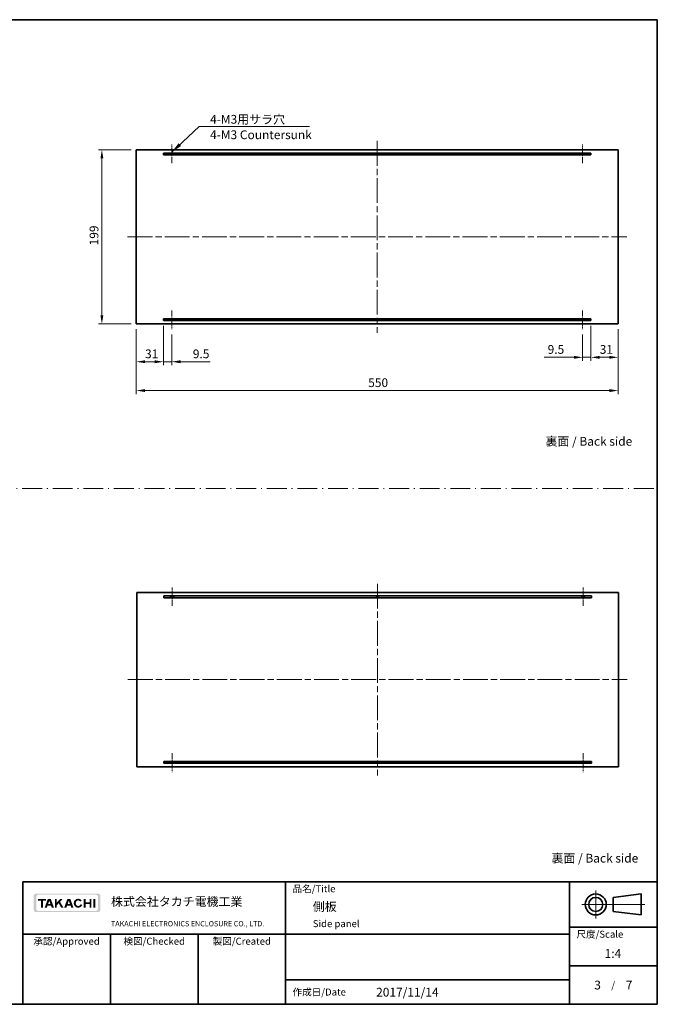
# Model space of a CAD drawing. Units: millimetres. Extents: x 72 to 11862, y 40 to 2007.
# Drawn here: x 5621 to 6350, y 40 to 1164 of the extents above; entities that cross this region are included whole.
import ezdxf
from ezdxf.enums import TextEntityAlignment as Align

# ---------------------------------------------------------------- set-up
doc = ezdxf.new("R2010")
doc.units = ezdxf.units.MM
doc.header["$LTSCALE"] = 5
for name, pattern in [('CHAIN', [0.35429999999999995, 0.2362, -0.0295, 0.0591, -0.0295]), ('DASH_DOT', [0.37, 0.24, -0.06, 0.01, -0.06]), ('DASHED', [0.2067, 0.1654, -0.0413])]:
    doc.linetypes.add(name, pattern=pattern)
doc.layers.get('Defpoints').update_dxf_attribs({"lineweight": 25})
for name, color, linetype, lineweight in [('Border (ISO)', 7, 'Continuous', 35), ('Centerline (ISO)', 131, 'Continuous', 18), ('Dimension (ISO)', 7, 'Continuous', 18), ('Dimension (ISO) @ 1', 7, 'Continuous', 18), ('Hatch (ISO)', 1, 'Continuous', 18), ('Hidden (ISO)', 7, 'DASHED', 18), ('Sketch Geometry (ISO)', 7, 'Continuous', 18), ('Symbol (ISO)', 7, 'Continuous', 18), ('Title (ISO)', 7, 'Continuous', 35), ('Visible (ISO)', 7, 'Continuous', 35)]:
    doc.layers.add(name, color=color, linetype=linetype, lineweight=lineweight)
doc.styles.add('Note Text (TK)', font='txt')
doc.styles.add('文字スタイル67', font='arial.ttf')
doc.dimstyles.new('Default - Method 1b (TK)', dxfattribs={"dimscale": 5, "dimtxt": 2.5, "dimasz": 2.5, "dimexe": 1, "dimexo": 1.499999999999999, "dimgap": 1, "dimtad": 1, "dimtoh": 1, "dimrnd": 1e-08, "dimdsep": 46, "dimtxsty": 'Note Text (TK)', "dimcen": 0.09, "dimdle": 5, "dimclrd": 100, "dimclre": 100, "dimclrt": 7, "dimadec": 1, "dimazin": 1, "dimtfac": 1, "dimtmove": 0, "dimatfit": 3, "dimfxl": 1, "dimtolj": 1, "dimlwd": -1, "dimlwe": -1, "dimarcsym": 0})
doc.dimstyles.new('Default - Method 1b (TK)$7', dxfattribs={"dimscale": 5, "dimtxt": 2.5, "dimasz": 2.5, "dimexe": 1, "dimexo": 1.499999999999999, "dimgap": 1, "dimtad": 1, "dimtoh": 1, "dimrnd": 1e-08, "dimdsep": 46, "dimtxsty": 'Note Text (TK)', "dimcen": 0.09, "dimdle": 5, "dimclrd": 100, "dimclre": 100, "dimclrt": 7, "dimadec": 1, "dimazin": 1, "dimtfac": 1, "dimtmove": 0, "dimatfit": 3, "dimfxl": 1, "dimtolj": 1, "dimlwd": -1, "dimlwe": -1, "dimarcsym": 0})

# ---------------------------------------------------------------- blocks, each defined once
blk = doc.blocks.new('図面枠 tk図枠')
at = {"layer": 'Border (ISO)'}
for p, q in [((14.49999999999999, 289), (405.4999999999999, 289)), ((14.49999999999999, 289), (14.50000000000001, 8.000000000000007)), ((405.4999999999999, 289), (405.4999999999999, 8.000000000000007)), ((14.50000000000001, 8.000000000000007), (405.4999999999999, 8.000000000000007))]:
    blk.add_line(p, q, dxfattribs=at)
blk = doc.blocks.new('表題欄 tk表題欄')
at = {"layer": 'Hatch (ISO)'}
h = blk.add_hatch(color=256, dxfattribs=at)
edge = h.paths.add_edge_path(flags=0)
edge.add_arc((95.57537688673352, 236.2990653650367), 0.5958259999999996, 269.9999999999897, 360)
edge.add_line((96.17120288673351, 236.2990653650368), (96.17120288673348, 239.7107813650365))
edge.add_arc((95.5753768867335, 239.7107813650366), 0.5958259999999996, 0, 90.0000000000068)
edge.add_line((95.57537688673342, 240.3066073650366), (79.13710888673356, 240.3066073650366))
edge.add_arc((79.13710888673353, 239.7107813650366), 0.5958259999999996, 89.99999999999744, 180)
edge.add_line((78.54128288673353, 239.7107813650365), (78.54128288673331, 236.2990653650368))
edge.add_arc((79.13710888673332, 236.2990653650365), 0.5958259999999996, 180, 270.0000000000231)
edge.add_line((79.13710888673356, 235.7032393650365), (95.57537688673342, 235.7032393650367))
edge = h.paths.add_edge_path()
edge.add_line((77.83935088673357, 239.9556413650366), (77.83935088673357, 236.0542053650368))
edge.add_arc((78.54128288673346, 236.0542053650367), 0.7019319999998935, 180, 270.0000000000087)
edge.add_line((78.54128288673357, 235.3522733650368), (96.17120288673352, 235.3522733650368))
edge.add_arc((96.17120288673351, 236.0542053650367), 0.7019319999998921, 270, 360)
edge.add_line((96.8731348867334, 236.0542053650368), (96.87313488673352, 239.9556413650366))
edge.add_arc((96.1712028867336, 239.9556413650367), 0.7019319999998921, 0, 90.00000000000873)
edge.add_line((96.17120288673348, 240.6575733650367), (78.54128288673357, 240.6575733650366))
edge.add_arc((78.54128288673357, 239.9556413650366), 0.7019319999999984, 90, 180)
for points in [[(79.07181288673355, 239.1476033650369), (79.07181288673355, 238.6578833650367), (79.92066088673353, 238.6578833650367), (79.92066088673353, 236.6581933650368), (80.50832488673353, 236.6581933650368), (80.50832488673353, 238.6578833650367), (81.35717288673355, 238.6578833650367), (81.35717288673355, 239.1476033650369)], [(85.68407849525303, 236.6581933650368), (84.9434673993943, 237.8918698287545), (84.41792288673358, 237.3246628822781), (84.41792288673358, 236.6581933650368), (83.89555488673355, 236.6581933650368), (83.89555488673355, 239.1476033650369), (84.41792288673358, 239.1476033650369), (84.41792288673358, 238.0993979968839), (85.38913556809511, 239.1476033650369), (86.10696490847272, 239.1476033650369), (85.31925422435492, 238.2974470774499), (86.30334488673353, 236.6581933650368)], [(92.09142939614459, 239.1476033650369), (92.09142939614459, 236.6581933650368), (92.60971639614465, 236.6581933650368), (92.60971639614465, 237.6580383650368), (93.76872039614462, 237.6580383650368), (93.76872039614462, 236.6581933650368), (94.28700739614459, 236.6581933650368), (94.28700739614459, 239.1476033650369), (93.76872039614462, 239.1476033650369), (93.76872039614462, 238.1477583650367), (92.60971639614465, 238.1477583650367), (92.60971639614465, 239.1476033650369)], [(94.84202339614467, 239.1476033650369), (94.84202339614467, 236.6581933650368), (95.36439139614473, 236.6581933650368), (95.36439139614473, 239.1476033650369)]]:
    blk.add_hatch(color=256, dxfattribs=at).paths.add_polyline_path(points)
h = blk.add_hatch(color=256, dxfattribs=at)
h.paths.add_polyline_path([(82.59020695886475, 237.7110913650368), (81.95242681460243, 237.7110913650368), (82.27131688673356, 238.5794973650367)], flags=0)
h.paths.add_polyline_path([(82.77903014574996, 237.1968853650368), (81.76360362771717, 237.1968853650368), (81.56578886050404, 236.6581933650368), (80.94907288673355, 236.6581933650368), (81.86321688673357, 239.1476033650369), (82.67941688673353, 239.1476033650369), (83.59356088673351, 236.6581933650368), (82.97684491296302, 236.6581933650368)])
h = blk.add_hatch(color=256, dxfattribs=at)
h.paths.add_polyline_path([(87.52707281460246, 237.7110913650368), (88.16485295886469, 237.7110913650368), (87.84596288673359, 238.5794973650367)], flags=0)
h.paths.add_polyline_path([(87.14043486050403, 236.6581933650368), (87.3382496277172, 237.1968853650368), (88.35367614574989, 237.1968853650368), (88.551490912963, 236.6581933650368), (89.16820688673343, 236.6581933650368), (88.25406288673352, 239.1476033650369), (87.43786288673356, 239.1476033650369), (86.52371888673358, 236.6581933650368)])
h = blk.add_hatch(color=256, dxfattribs=at)
edge = h.paths.add_edge_path()
edge.add_arc((90.52309888673334, 237.9028983650369), 1.273272000000011, 38.55054079078439, 336.5820184016556)
edge.add_line((91.69149139614446, 237.3968543650369), (91.17255542714857, 237.6216113977801))
edge.add_ellipse((90.52309888673352, 237.9028983650369), major_axis=(0, -0.7998759999999119), ratio=0.8673469387756529, start_angle=128.5505407907963, end_angle=426.582018401653, ccw=False)
edge.add_line((91.09381514418376, 238.3576891122095), (91.51887237036831, 238.6964075050431))
at = {"layer": 'Title (ISO)'}
for p, q in [((74.70882392282105, 244.052739026017), (255.7088239228211, 244.052739026017)), ((74.70882392282105, 209.052739026017), (74.70882392282105, 244.052739026017)), ((149.7088239228211, 244.052739026017), (149.7088239228211, 209.052739026017)), ((230.7088239228211, 244.052739026017), (230.7088239228211, 209.052739026017)), ((255.7088239228211, 244.052739026017), (255.7088239228211, 209.052739026017)), ((243.2088239228211, 239.552739026017), (251.2088239228211, 240.5527390260171)), ((243.2088239228211, 239.552739026017), (243.2088239228211, 235.552739026017)), ((251.2088239228211, 234.552739026017), (251.2088239228211, 240.5527390260171)), ((243.2088239228211, 235.552739026017), (251.2088239228211, 234.552739026017)), ((230.7088239228211, 231.052739026017), (255.7088239228211, 231.052739026017)), ((74.70882392282105, 229.052739026017), (230.7088239228211, 229.052739026017)), ((99.70882392282108, 229.052739026017), (99.70882392282108, 209.052739026017)), ((124.708823922821, 229.052739026017), (124.708823922821, 209.052739026017)), ((230.7088239228211, 220.052739026017), (255.7088239228211, 220.052739026017)), ((149.7088239228211, 216.052739026017), (230.7088239228211, 216.052739026017)), ((255.7088239228211, 209.052739026017), (74.70882392282105, 209.052739026017))]:
    blk.add_line(p, q, dxfattribs=at)
at = {"layer": 'Title (ISO)', "color": 4, "linetype": 'CHAIN', "lineweight": 18, "ltscale": 8.889559745788574}
blk.add_line((238.2088239228211, 241.552739026017), (238.2088239228211, 233.552739026017), dxfattribs=at)
at = {"layer": 'Title (ISO)', "color": 4, "linetype": 'CHAIN', "lineweight": 18, "ltscale": 20.00163269042969}
blk.add_line((252.2088239228211, 237.552739026017), (234.2088239228211, 237.552739026017), dxfattribs=at)
at = {"layer": 'Title (ISO)'}
for radius in [3, 2]:
    blk.add_circle((238.2088239228211, 237.552739026017), radius, dxfattribs=at)
at = {"layer": 'Title (ISO)', "color": 1, "char_height": 2.000000029802322, "line_spacing_factor": 1.5, "style": 'Note Text (TK)'}
for s, insert, attachment_point in [('\\fＭＳ Ｐゴシック|b0|i0;\\H2.0000;品名/Title', (151.708823922821, 242.052739026017), 4), ('\\fＭＳ Ｐゴシック|b0|i0;\\H2.0000;承認/Approved', (87.20882392282108, 227.052739026017), 5), ('\\fＭＳ Ｐゴシック|b0|i0;\\H2.0000;検図/Checked', (112.208823922821, 227.052739026017), 5), ('\\fＭＳ Ｐゴシック|b0|i0;\\H2.0000;製図/Created', (137.2088239228211, 227.052739026017), 5), ('\\fＭＳ Ｐゴシック|b0|i0;\\H2.0000;尺度/Scale', (232.7088239228211, 229.052739026017), 4), ('\\fＭＳ Ｐゴシック|b0|i0;\\H2.0000;作成日/Date', (151.708823922821, 212.552739026017), 4)]:
    blk.add_mtext(s, dxfattribs=dict(at, insert=insert, attachment_point=attachment_point))
at = {"layer": 'Title (ISO)', "color": 7, "line_spacing_factor": 1.5, "style": 'Note Text (TK)'}
for s, insert, char_height, attachment_point in [('株式会社タカチ電機工業', (99.87313488673345, 238.052739026017), 2.5, 4), ('\\fArial|b0|i0;\\H1.4986;TAKACHI ELECTRONICS ENCLOSURE CO., LTD.', (99.87313488673342, 232.052739026017), 1.49859994649887, 4), ('\\fＭＳ Ｐゴシック|b0|i0;\\H2.0000;/', (243.2088239228211, 214.552739026017), 2.000000029802322, 5)]:
    blk.add_mtext(s, dxfattribs=dict(at, insert=insert, char_height=char_height, attachment_point=attachment_point))
at = {"layer": 'Title (ISO)', "color": 7}
for tag, p, height, style in [('<品名>_001', (157.3679148268321, 235.7743298974317), 2.5, 'Note Text (TK)'), ('<Title>_001', (157.7088239228211, 230.5527390052951), 2.000000029802322, '文字スタイル67'), ('作成日_001', (175.5468918326507, 211.2601253517655), 2.5, 'Note Text (TK)'), ('<ページ_No.>_001', (238.0980284456275, 213.302739026017), 2.5, 'Note Text (TK)'), ('<総ページ数>_001', (246.7855284409709, 213.302739026017), 2.5, 'Note Text (TK)')]:
    blk.add_attdef(tag, p, '', height=height, dxfattribs=dict(at, style=style))
at = {"layer": 'Title (ISO)', "color": 7, "style": 'Note Text (TK)'}
blk.add_attdef('<尺度>', text='', height=2.5, dxfattribs=at).set_placement((243.2088239228211, 223.5527390260171), align=Align.MIDDLE_CENTER)
blk = doc.blocks.new('*D81')
at = {"layer": 'Defpoints', "color": 0}
for p in [(5754.082240055754, 1015.625752139035), (5714.785737063635, 816.6257521390351), (5754.082240055754, 816.6257521390351)]:
    blk.add_point(p, dxfattribs=at)
at = {"layer": 'Dimension (ISO)', "color": 100}
for p, q in [((5748.082240055754, 1015.625752139035), (5710.785737063634, 1015.625752139035)), ((5714.785737063635, 1005.625752139035), (5714.785737063635, 826.625752139035)), ((5748.082240055754, 816.6257521390351), (5710.785737063634, 816.6257521390351))]:
    blk.add_line(p, q, dxfattribs=at)
for points in [[(5713.119070396968, 1005.625752139035), (5716.452403730301, 1005.625752139035), (5714.785737063635, 1015.625752139035)], [(5713.119070396968, 826.625752139035), (5716.452403730301, 826.625752139035), (5714.785737063635, 816.6257521390351)]]:
    blk.add_solid(points, dxfattribs=at)
at = {"layer": 'Dimension (ISO)', "color": 7, "insert": (5705.785737063635, 906.381433957217), "char_height": 10, "attachment_point": 4, "rotation": 90, "style": 'Note Text (TK)'}
blk.add_mtext('\\A1;199', dxfattribs=at)
blk = doc.blocks.new('*D82')
at = {"layer": 'Defpoints', "color": 0}
for p in [(5754.082240055754, 816.6257521390351), (6304.082240055754, 816.6257521390352), (6304.082240055754, 740.6257521390353)]:
    blk.add_point(p, dxfattribs=at)
at = {"layer": 'Dimension (ISO)', "color": 100}
for p, q in [((5754.082240055754, 810.625752139035), (5754.082240055754, 736.6257521390353)), ((6304.082240055754, 810.6257521390352), (6304.082240055754, 736.6257521390353)), ((5764.082240055754, 740.6257521390353), (6294.082240055754, 740.6257521390353))]:
    blk.add_line(p, q, dxfattribs=at)
for points in [[(5764.082240055754, 742.2924188057018), (5764.082240055754, 738.9590854723687), (5754.082240055754, 740.6257521390353)], [(6294.082240055754, 742.2924188057018), (6294.082240055754, 738.9590854723687), (6304.082240055754, 740.6257521390353)]]:
    blk.add_solid(points, dxfattribs=at)
at = {"layer": 'Dimension (ISO)', "color": 7, "insert": (6018.798149146663, 749.6257521390353), "char_height": 10, "attachment_point": 4, "style": 'Note Text (TK)'}
blk.add_mtext('\\A1;550', dxfattribs=at)
blk = doc.blocks.new('*D83')
at = {"layer": 'Defpoints', "color": 0}
for p in [(5785.082240055761, 820.625752139035), (5754.082240055754, 816.6257521390351), (5754.082240055754, 773.5458312427616)]:
    blk.add_point(p, dxfattribs=at)
at = {"layer": 'Dimension (ISO)', "color": 100}
for p, q in [((5754.082240055754, 810.625752139035), (5754.082240055754, 769.5458312427616)), ((5785.082240055761, 814.625752139035), (5785.082240055761, 769.5458312427616)), ((5775.08224005576, 773.5458312427616), (5764.082240055754, 773.5458312427616))]:
    blk.add_line(p, q, dxfattribs=at)
for points in [[(5764.082240055754, 775.2124979094282), (5764.082240055754, 771.8791645760949), (5754.082240055754, 773.5458312427616)], [(5775.08224005576, 775.2124979094282), (5775.08224005576, 771.8791645760949), (5785.082240055761, 773.5458312427616)]]:
    blk.add_solid(points, dxfattribs=at)
at = {"layer": 'Dimension (ISO)', "color": 7, "insert": (5764.042467328484, 782.5458312427616), "char_height": 10, "attachment_point": 4, "style": 'Note Text (TK)'}
blk.add_mtext('\\A1;31', dxfattribs=at)
blk = doc.blocks.new('*D84')
at = {"layer": 'Defpoints', "color": 0}
for p in [(6273.08224005576, 820.625752139035), (6304.082240055754, 816.6257521390352), (6304.082240055754, 778.5826738591179)]:
    blk.add_point(p, dxfattribs=at)
at = {"layer": 'Dimension (ISO)', "color": 100}
for p, q in [((6273.08224005576, 814.625752139035), (6273.08224005576, 774.5826738591179)), ((6304.082240055754, 810.6257521390352), (6304.082240055754, 774.5826738591179)), ((6283.08224005576, 778.5826738591179), (6294.082240055754, 778.5826738591179))]:
    blk.add_line(p, q, dxfattribs=at)
for points in [[(6283.08224005576, 780.2493405257845), (6283.08224005576, 776.9160071924512), (6273.08224005576, 778.5826738591179)], [(6294.082240055754, 780.2493405257845), (6294.082240055754, 776.9160071924512), (6304.082240055754, 778.5826738591179)]]:
    blk.add_solid(points, dxfattribs=at)
at = {"layer": 'Dimension (ISO)', "color": 7, "insert": (6283.042467328483, 787.5826738591179), "char_height": 10, "attachment_point": 4, "style": 'Note Text (TK)'}
blk.add_mtext('\\A1;31', dxfattribs=at)
blk = doc.blocks.new('*D89')
at = {"layer": 'Defpoints', "color": 0}
for p in [(5785.082240055761, 820.625752139035), (5794.582240055757, 810.625752139035), (5785.082240055761, 773.5458312427616)]:
    blk.add_point(p, dxfattribs=at)
at = {"layer": 'Dimension (ISO)', "color": 100}
for p, q in [((5785.082240055761, 814.625752139035), (5785.082240055761, 769.5458312427616)), ((5794.582240055757, 804.625752139035), (5794.582240055757, 769.5458312427616)), ((5775.08224005576, 773.5458312427616), (5765.08224005576, 773.5458312427616)), ((5785.082240055761, 773.5458312427616), (5794.582240055757, 773.5458312427616)), ((5804.582240055758, 773.5458312427616), (5838.548149384577, 773.5458312427616))]:
    blk.add_line(p, q, dxfattribs=at)
for points in [[(5775.08224005576, 775.2124979094282), (5775.08224005576, 771.8791645760949), (5785.082240055761, 773.5458312427616)], [(5804.582240055758, 775.2124979094282), (5804.582240055758, 771.8791645760949), (5794.582240055757, 773.5458312427616)]]:
    blk.add_solid(points, dxfattribs=at)
at = {"layer": 'Dimension (ISO)', "color": 7, "insert": (5818.582240293667, 782.5458312427616), "char_height": 10, "attachment_point": 4, "style": 'Note Text (TK)'}
blk.add_mtext('\\A1;9.5', dxfattribs=at)
blk = doc.blocks.new('*D90')
at = {"layer": 'Defpoints', "color": 0}
for p in [(6273.08224005576, 820.625752139035), (6263.582240055757, 810.625752139035), (6273.08224005576, 778.5826738591179)]:
    blk.add_point(p, dxfattribs=at)
at = {"layer": 'Dimension (ISO)', "color": 100}
for p, q in [((6273.08224005576, 814.625752139035), (6273.08224005576, 774.5826738591179)), ((6263.582240055757, 804.625752139035), (6263.582240055757, 774.5826738591179)), ((6253.582240055756, 778.5826738591179), (6219.616330726937, 778.5826738591179)), ((6273.08224005576, 778.5826738591179), (6263.582240055757, 778.5826738591179)), ((6283.08224005576, 778.5826738591179), (6293.08224005576, 778.5826738591179))]:
    blk.add_line(p, q, dxfattribs=at)
for points in [[(6253.582240055756, 780.2493405257845), (6253.582240055756, 776.9160071924512), (6263.582240055757, 778.5826738591179)], [(6283.08224005576, 780.2493405257845), (6283.08224005576, 776.9160071924512), (6273.08224005576, 778.5826738591179)]]:
    blk.add_solid(points, dxfattribs=at)
at = {"layer": 'Dimension (ISO)', "color": 7, "insert": (6223.616330726937, 787.5826738591179), "char_height": 10, "attachment_point": 4, "style": 'Note Text (TK)'}
blk.add_mtext('\\A1;9.5', dxfattribs=at)

msp = doc.modelspace()

# ---------------------------------------------------------------- linework, layer by layer
at = {"layer": 'Centerline (ISO)', "linetype": 'CHAIN', "ltscale": 23.99096870422363}
for p, q in [((6029.082240055753, 1025.625752139035), (6029.082240055753, 806.6257521390351)), ((5744.082240055753, 916.1257521390352), (6314.082240055753, 916.1257521390352)), ((6029.509803404374, 520.1703426985607), (6029.509803404374, 301.1703426985608)), ((5744.509803404374, 410.6703426985608), (6314.509803404374, 410.6703426985608))]:
    msp.add_line(p, q, dxfattribs=at)
at = {"layer": 'Centerline (ISO)', "linetype": 'CHAIN', "ltscale": 5.944859504699707}
for p, q in [((5794.582240055755, 1000.225752139035), (5794.582240055757, 1021.625752139035)), ((6263.582240055759, 1000.225752139035), (6263.582240055754, 1021.625752139035)), ((5794.582240055755, 832.0257521390351), (5794.582240055757, 810.625752139035)), ((6263.582240055757, 832.0257521390351), (6263.582240055757, 810.625752139035)), ((5795.009803404376, 494.7703426985608), (5795.009803404377, 516.1703426985608)), ((6264.009803404379, 494.7703426985608), (6264.009803404375, 516.1703426985608)), ((5795.009803404376, 326.5703426985606), (5795.009803404378, 305.1703426985607)), ((6264.009803404377, 326.5703426985606), (6264.009803404377, 305.1703426985607))]:
    msp.add_line(p, q, dxfattribs=at)
at = {"layer": 'Hidden (ISO)', "ltscale": 0.9426767230033875}
for p, q in [((5792.982240055756, 1010.225752139035), (5791.582240055756, 1011.625752139035)), ((5796.182240055756, 1010.225752139035), (5797.582240055756, 1011.625752139035)), ((6261.982240055756, 1010.225752139035), (6260.582240055756, 1011.625752139035)), ((6265.182240055755, 1010.225752139035), (6266.582240055757, 1011.625752139035)), ((5792.982240055756, 822.0257521390349), (5791.582240055756, 820.625752139035)), ((5796.182240055756, 822.0257521390349), (5797.582240055756, 820.625752139035)), ((6261.982240055757, 822.0257521390349), (6260.582240055756, 820.625752139035)), ((6265.182240055755, 822.0257521390349), (6266.582240055757, 820.625752139035)), ((5793.409803404376, 504.7703426985608), (5792.009803404376, 506.1703426985609)), ((5796.609803404377, 504.7703426985608), (5798.009803404377, 506.1703426985609)), ((6262.409803404376, 504.7703426985608), (6261.009803404377, 506.1703426985609)), ((6265.609803404377, 504.7703426985608), (6267.009803404377, 506.1703426985609)), ((5793.409803404377, 316.5703426985607), (5792.009803404376, 315.1703426985607)), ((5796.609803404377, 316.5703426985607), (5798.009803404377, 315.1703426985607)), ((6262.409803404376, 316.5703426985607), (6261.009803404377, 315.1703426985607)), ((6265.609803404377, 316.5703426985607), (6267.009803404377, 315.1703426985607))]:
    msp.add_line(p, q, dxfattribs=at)
at = {"layer": 'Hidden (ISO)', "ltscale": 0.9522482752799987}
for p, q in [((6027.582240055757, 1011.625752139035), (6027.582240055757, 1009.625752139035)), ((6027.852740055757, 1011.625752139035), (6027.852740055757, 1009.625752139035)), ((6030.311740055757, 1011.625752139035), (6030.311740055757, 1009.625752139035)), ((6030.582240055757, 1009.625752139035), (6030.582240055757, 1011.625752139035)), ((6027.582240055757, 822.625752139035), (6027.582240055757, 820.625752139035)), ((6027.852740055757, 822.625752139035), (6027.852740055757, 820.625752139035)), ((6030.311740055757, 822.625752139035), (6030.311740055757, 820.625752139035)), ((6030.582240055757, 820.625752139035), (6030.582240055757, 822.625752139035)), ((6028.009803404377, 506.1703426985609), (6028.009803404377, 504.170342698561)), ((6028.280303404377, 506.1703426985609), (6028.280303404377, 504.170342698561)), ((6030.739303404378, 506.1703426985609), (6030.739303404378, 504.170342698561)), ((6031.009803404376, 504.170342698561), (6031.009803404376, 506.1703426985609)), ((6028.009803404377, 317.1703426985606), (6028.009803404377, 315.1703426985607)), ((6028.280303404377, 317.1703426985606), (6028.280303404377, 315.1703426985607)), ((6030.739303404378, 317.1703426985606), (6030.739303404378, 315.1703426985607)), ((6031.009803404376, 315.1703426985607), (6031.009803404376, 317.1703426985606))]:
    msp.add_line(p, q, dxfattribs=at)
at = {"layer": 'Hidden (ISO)', "ltscale": 2.393412351608276}
for p, q in [((5796.182240055756, 1010.225752139035), (5792.982240055756, 1010.225752139035)), ((6265.182240055755, 1010.225752139035), (6261.982240055756, 1010.225752139035)), ((5792.982240055756, 822.0257521390349), (5796.182240055756, 822.0257521390349)), ((6261.982240055757, 822.0257521390349), (6265.182240055755, 822.0257521390349)), ((5796.609803404377, 504.7703426985608), (5793.409803404377, 504.7703426985608)), ((6265.609803404377, 504.7703426985608), (6262.409803404376, 504.7703426985608)), ((5793.409803404377, 316.5703426985607), (5796.609803404377, 316.5703426985607)), ((6262.409803404376, 316.5703426985607), (6265.609803404377, 316.5703426985607))]:
    msp.add_line(p, q, dxfattribs=at)
at = {"layer": 'Hidden (ISO)', "ltscale": 0.2856044769287109}
for p, q in [((5792.982240055756, 1009.625752139035), (5792.982240055756, 1010.225752139035)), ((5796.182240055756, 1009.625752139035), (5796.182240055756, 1010.225752139035)), ((6261.982240055756, 1009.625752139035), (6261.982240055756, 1010.225752139035)), ((6265.182240055755, 1009.625752139035), (6265.182240055755, 1010.225752139035)), ((5792.982240055756, 822.625752139035), (5792.982240055756, 822.0257521390349)), ((5796.182240055756, 822.625752139035), (5796.182240055756, 822.0257521390349)), ((6261.982240055757, 822.625752139035), (6261.982240055757, 822.0257521390349)), ((6265.182240055755, 822.625752139035), (6265.182240055755, 822.0257521390349)), ((5793.409803404376, 504.170342698561), (5793.409803404376, 504.7703426985608)), ((5796.609803404377, 504.170342698561), (5796.609803404377, 504.7703426985608)), ((6262.409803404376, 504.170342698561), (6262.409803404376, 504.7703426985608)), ((6265.609803404377, 504.170342698561), (6265.609803404377, 504.7703426985608)), ((5793.409803404377, 317.1703426985606), (5793.409803404377, 316.5703426985607)), ((5796.609803404377, 317.1703426985606), (5796.609803404377, 316.5703426985607)), ((6262.409803404376, 317.1703426985606), (6262.409803404376, 316.5703426985607)), ((6265.609803404377, 317.1703426985606), (6265.609803404377, 316.5703426985607))]:
    msp.add_line(p, q, dxfattribs=at)
at = {"layer": 'Sketch Geometry (ISO)', "color": 131, "linetype": 'DASH_DOT', "ltscale": 18.87060928344726}
msp.add_line((4785.946420160948, 628.6505554935152), (6349.942587610123, 628.6505554935152), dxfattribs=at)
at = {"layer": 'Visible (ISO)'}
for p, q in [((5754.082240055754, 816.6257521390351), (5754.082240055754, 1015.625752139035)), ((5754.082240055754, 1015.625752139035), (6304.082240055754, 1015.625752139035)), ((5785.082240055761, 1009.625752139035), (5785.082240055761, 1011.625752139035)), ((5785.082240055761, 1011.625752139035), (6273.082240055759, 1011.625752139035)), ((6273.08224005576, 1011.625752139035), (6273.08224005576, 1009.625752139035)), ((6304.082240055754, 1015.625752139035), (6304.082240055754, 816.6257521390352)), ((6273.08224005576, 1009.625752139035), (5785.082240055761, 1009.625752139035)), ((5785.082240055761, 820.625752139035), (5785.082240055761, 822.625752139035)), ((5785.082240055761, 822.625752139035), (6273.082240055759, 822.625752139035)), ((6273.08224005576, 820.625752139035), (5785.082240055761, 820.625752139035)), ((6273.08224005576, 822.625752139035), (6273.08224005576, 820.625752139035)), ((6304.082240055754, 816.6257521390352), (5754.082240055754, 816.6257521390351)), ((5754.509803404374, 311.1703426985608), (5754.509803404374, 510.1703426985607)), ((5754.509803404374, 510.1703426985607), (6304.509803404374, 510.1703426985607)), ((5785.50980340438, 504.1703426985608), (5785.50980340438, 506.1703426985609)), ((5785.50980340438, 506.1703426985609), (6273.509803404381, 506.1703426985609)), ((6273.509803404381, 506.1703426985609), (6273.509803404381, 504.170342698561)), ((6304.509803404374, 510.1703426985607), (6304.509803404374, 311.1703426985608)), ((6273.509803404381, 504.170342698561), (5785.50980340438, 504.1703426985608)), ((5785.50980340438, 315.1703426985607), (5785.50980340438, 317.1703426985606)), ((5785.50980340438, 317.1703426985606), (6273.509803404381, 317.1703426985605)), ((6273.509803404381, 315.1703426985607), (5785.50980340438, 315.1703426985607)), ((6273.509803404381, 317.1703426985605), (6273.509803404381, 315.1703426985607)), ((6304.509803404374, 311.1703426985608), (5754.509803404374, 311.1703426985608))]:
    msp.add_line(p, q, dxfattribs=at)

# ---------------------------------------------------------------- block references
at = {"xscale": 4, "yscale": 4, "zscale": 4}
msp.add_blockref('図面枠 tk図枠', (4726.499999966207, 8.000002789083787), dxfattribs=at)
ref = msp.add_blockref('表題欄 tk表題欄', (5325.664704274923, -796.2109533149844), dxfattribs=dict(xscale=4, yscale=4, zscale=4))
ref.add_attrib('<品名>_001', '側板', (5955.47727267824, 146.5454571787535), dxfattribs={"layer": 'Title (ISO)', "color": 7, "height": 10, "style": 'Note Text (TK)'})
ref.add_attrib('<尺度>_001', '1:4', (6288.670454234804, 93.00000278908394), dxfattribs={"layer": 'Title (ISO)', "color": 7, "height": 10, "style": 'Note Text (TK)'})
ref.add_attrib('作成日_001', '2017/11/14', (6027.852271605525, 48.82954809207774), dxfattribs={"layer": 'Title (ISO)', "color": 7, "height": 10, "style": 'Note Text (TK)'})
ref.add_attrib('<Title>_001', 'Side panel', (5955.495907178882, 128.0845866450993), dxfattribs={"layer": 'Title (ISO)', "color": 7, "height": 8.00000011920929, "style": '文字スタイル67'})
ref.add_attrib('<ページ_No.>_001', '3', (6276.863636221472, 57.00000278908385), dxfattribs={"layer": 'Title (ISO)', "color": 7, "height": 10, "style": 'Note Text (TK)'})
ref.add_attrib('<総ページ数>_001', '7', (6312.806818038806, 57.00000278908385), dxfattribs={"layer": 'Title (ISO)', "color": 7, "height": 10, "style": 'Note Text (TK)'})

# ---------------------------------------------------------------- texts
at = {"layer": 'Symbol (ISO)', "color": 7, "char_height": 10, "style": 'Note Text (TK)'}
for s, insert, width, attachment_point, line_spacing_factor in [('{\\fＭＳ Ｐゴシック|b0|i0;4-M3用サラ穴\\P\\fＭＳ Ｐゴシック|b0|i0;4-M3 Countersunk}', (5838.301380958084, 1055.267427416194), 117.3684215545654, 1, 1.058181881904602), ('{\\fＭＳ Ｐゴシック|b0|i0;裏面 / Back side}', (6221.130539139178, 682.6983224850867), 107.1345043182373, 4, 1.5), ('{\\fＭＳ Ｐゴシック|b0|i0;裏面 / Back side}', (6227.999172796204, 206.8015809605519), 107.1345043182373, 4, 1.5)]:
    msp.add_mtext(s, dxfattribs=dict(at, insert=insert, width=width, attachment_point=attachment_point, line_spacing_factor=line_spacing_factor))

# ---------------------------------------------------------------- dimensions: what is measured, and where the dimension line sits
at = {"layer": 'Dimension (ISO) @ 1', "color": 100}
for base, p1, p2, angle, override, picture, middle in [((5714.785737063635, 816.6257521390351), (5754.082240055754, 1015.625752139035), (5754.082240055754, 816.6257521390351), 90, {"dimscale": 1, "dimtxt": 10, "dimasz": 10, "dimexe": 4, "dimexo": 5.999999999999999, "dimgap": 4, "dimtoh": 0, "dimdec": 2, "dimcen": 0.36, "dimtol": 0, "dimlim": 0, "dimtp": 0, "dimtm": 0, "dimtdec": 2, "dimtix": 0, "dimtofl": 0, "dimtmove": 0, "dimatfit": 1}, '*D81', (5714.785737063635, 916.1257521390352)), ((5754.082240055754, 773.5458312427616), (5785.082240055761, 820.625752139035), (5754.082240055754, 816.6257521390351), 180, {"dimscale": 1, "dimtxt": 10, "dimasz": 10, "dimexe": 4, "dimexo": 5.999999999999999, "dimgap": 4, "dimtoh": 0, "dimdec": 2, "dimcen": 0.36, "dimtol": 0, "dimlim": 0, "dimtp": 0, "dimtm": 0, "dimtdec": 2, "dimtix": 0, "dimtofl": 0, "dimtmove": 0, "dimatfit": 1}, '*D83', (5769.582240055758, 773.5458312427616)), ((5785.082240055761, 773.5458312427616), (5794.582240055757, 810.625752139035), (5785.082240055761, 820.625752139035), 180, {"dimscale": 1, "dimtxt": 10, "dimasz": 10, "dimexe": 4, "dimexo": 5.999999999999999, "dimgap": 4, "dimtoh": 0, "dimdec": 2, "dimcen": 0.36, "dimtol": 0, "dimlim": 0, "dimtp": 0, "dimtm": 0, "dimtdec": 2, "dimtix": 0, "dimtofl": 1, "dimtmove": 0, "dimatfit": 1}, '*D89', (5826.565194839123, 773.5458312427616)), ((6273.08224005576, 778.5826738591179), (6263.582240055757, 810.625752139035), (6273.08224005576, 820.625752139035), 180, {"dimscale": 1, "dimtxt": 10, "dimasz": 10, "dimexe": 4, "dimexo": 5.999999999999999, "dimgap": 4, "dimtoh": 0, "dimdec": 2, "dimcen": 0.36, "dimtol": 0, "dimlim": 0, "dimtp": 0, "dimtm": 0, "dimtdec": 2, "dimtix": 0, "dimtofl": 1, "dimtmove": 0, "dimatfit": 1}, '*D90', (6231.599285272391, 778.5826738591179)), ((6304.082240055754, 778.5826738591179), (6273.08224005576, 820.625752139035), (6304.082240055754, 816.6257521390352), 180, {"dimscale": 1, "dimtxt": 10, "dimasz": 10, "dimexe": 4, "dimexo": 5.999999999999999, "dimgap": 4, "dimtoh": 0, "dimdec": 2, "dimcen": 0.36, "dimtol": 0, "dimlim": 0, "dimtp": 0, "dimtm": 0, "dimtdec": 2, "dimtix": 0, "dimtofl": 0, "dimtmove": 0, "dimatfit": 1}, '*D84', (6288.582240055756, 778.5826738591179)), ((6304.082240055754, 740.6257521390353), (5754.082240055754, 816.6257521390351), (6304.082240055754, 816.6257521390352), 180, {"dimscale": 1, "dimtxt": 10, "dimasz": 10, "dimexe": 4, "dimexo": 5.999999999999999, "dimgap": 4, "dimtoh": 0, "dimdec": 2, "dimcen": 0.36, "dimtol": 0, "dimlim": 0, "dimtp": 0, "dimtm": 0, "dimtdec": 2, "dimtix": 0, "dimtofl": 0, "dimtmove": 0, "dimatfit": 1}, '*D82', (6029.082240055753, 740.6257521390353))]:
    dim = msp.add_linear_dim(base=base, p1=p1, p2=p2, angle=angle, dimstyle='Default - Method 1b (TK)', override=override, dxfattribs=at)
    dim.commit()
    dim.dimension.update_dxf_attribs({"geometry": picture, "text_midpoint": middle, "dimtype": 128})

# ---------------------------------------------------------------- leaders
at = {"layer": 'Symbol (ISO)', "color": 100, "annotation_type": 0, "has_hookline": 1, "hookline_direction": 0, "text_width": 113.3522727272727}
msp.add_leader([(5794.582240055756, 1012.83775354923), (5825.801380958083, 1042.061860221989), (5838.301380958084, 1042.061860221989)], dimstyle='Default - Method 1b (TK)$7', override={"dimgap": 0, "dimtad": 1}, dxfattribs=at)

doc.saveas('drawing.dxf')
